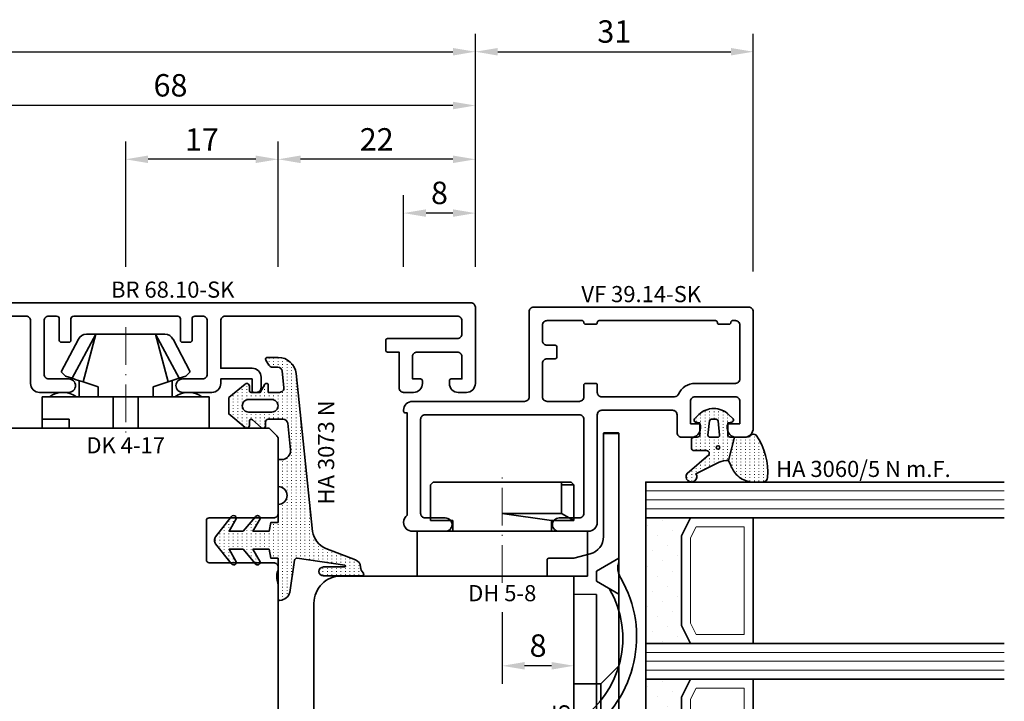
# Model space of a CAD drawing. Units: millimetres. Extents: x -85 to 3269, y -10100 to 93.
# Drawn here: x 2129 to 2239, y -6583 to -6507 of the extents above; entities that cross this region are included whole.
import ezdxf
from ezdxf.enums import TextEntityAlignment as Align

# ---------------------------------------------------------------- set-up
doc = ezdxf.new("R2010")
doc.units = ezdxf.units.MM
doc.linetypes.add('Strich-Punkt-Linie', pattern=[6.3, 4.2, -1.05, 0, -1.05])
doc.layers.get('Defpoints').update_dxf_attribs({"color": 141})
for name, color, linetype, lineweight in [('FT_00_Artikelnummern', 6, 'Continuous', 35), ('FT_00_Bemaßungen', 3, 'Continuous', 25), ('FT_00_Bemerkungen', 3, 'Continuous', 25), ('FT_00_Schraffuren', 8, 'Continuous', 18), ('FT_01_Holz', 43, 'Continuous', 35), ('FT_02_Glas', 140, 'Continuous', 35), ('FT_03_Aluminium', 240, 'Continuous', 35), ('FT_05_Dichtungen', 154, 'Continuous', 35), ('FT_06_Kunststoff', 4, 'Continuous', 35), ('FT__Mittellinien', 8, 'Strich-Punkt-Linie', 18)]:
    doc.layers.add(name, color=color, linetype=linetype, lineweight=lineweight)
doc.layers.get('0').off()
doc.styles.add('FT_2020_01.8', font='tahoma.ttf', dxfattribs={"height": 1.8})
doc.styles.add('FT_2020_02.5', font='tahoma.ttf', dxfattribs={"height": 2.5})
doc.dimstyles.new('FT_1zu1', dxfattribs={"dimtxt": 2.5, "dimasz": 2.5, "dimexe": 2, "dimexo": 4, "dimtad": 1, "dimtxsty": 'FT_2020_02.5', "dimcen": 2.5, "dimclrt": 6, "dimadec": 0, "dimazin": 0, "dimtfac": 1, "dimtix": 1, "dimtmove": 0, "dimatfit": 0, "dimfxl": 0, "dimarcsym": 0})

# ---------------------------------------------------------------- blocks, each defined once
blk = doc.blocks.new('Glas_40 mm_4-14-4-14-4')
at = {"layer": 'FT_00_Schraffuren'}
h = blk.add_hatch(dxfattribs=at)
h.set_pattern_fill('DOTS', color=256, angle=45, style=0)
h.set_pattern_definition([(45, (41, -6), (-0.561266, 1.6838), [0, -1.5875])])
h.paths.add_polyline_path([(18, 5), (16, 4), (6, 4), (4, 5), (4, 0), (18, 0)])
h.paths.add_polyline_path([(36, 5), (34, 4), (24, 4), (22, 5), (22, 0), (36, 0)])
for p, q in [((18, 12), (4, 12)), ((36, 12), (22, 12))]:
    blk.add_line(p, q)
for points in [[(0, 40), (0, 0), (4, 0), (4, 40)], [(18, 40), (18, 0), (22, 0), (22, 40)], [(36, 40), (36, 0), (40, 0), (40, 40)]]:
    blk.add_lwpolyline(points)
for points in [[(18, 5), (16, 4), (6, 4), (4, 5), (4, 0), (18, 0)], [(36, 5), (34, 4), (24, 4), (22, 5), (22, 0), (36, 0)]]:
    blk.add_lwpolyline(points, close=True)
for p, q in [((1, 0), (1, 40)), ((2, 0), (2, 40)), ((3, 0), (3, 40)), ((19, 0), (19, 40)), ((20, 0), (20, 40)), ((21, 0), (21, 40)), ((37, 0), (37, 40)), ((38, 0), (38, 40)), ((39, 0), (39, 40)), ((4, 12), (4, 5)), ((18, 5), (18, 12))]:
    blk.add_line(p, q, dxfattribs=at)
for points in [[(15.76, 5), (17, 5.62), (17, 11), (5, 11), (5, 5.62), (6.24, 5)], [(33.76, 5), (35, 5.62), (35, 11), (23, 11), (23, 5.62), (24.24, 5)]]:
    blk.add_lwpolyline(points, close=True, dxfattribs=at)
blk = doc.blocks.new('GUTMANN_Dichtung_HA 3060_5 N m.F.')
at = {"layer": 'FT_00_Schraffuren'}
h = blk.add_hatch(dxfattribs=at)
h.set_pattern_fill('ACAD_ISO07W100', color=256, scale=0.1, style=0)
h.set_pattern_definition([(0, (-1127.91845, -725.3702), (0, 0.5), [0.05, -0.3])])
edge = h.paths.add_edge_path(flags=16)
edge.add_arc((1.15, -1.6), 0.19, 0, 360)
edge = h.paths.add_edge_path(flags=16)
edge.add_line((-1.82, -2.55), (-0.22, -2.72))
edge.add_arc((-0.2, -2.52), 0.201, 265.6494, 359.9454)
edge.add_line((0, -2.52), (0, -1.62))
edge.add_arc((-0.2, -1.63), 0.2, 0.072, 94.3545)
edge.add_line((-0.21, -1.43), (-1.82, -1.6))
edge.add_arc((-1.8, -1.8), 0.2, 96.1155, 180)
edge.add_line((-2, -1.8), (-2, -2.35))
edge.add_arc((-1.8, -2.35), 0.2, 180, 263.8845)
edge = h.paths.add_edge_path()
edge.add_arc((5.88, -0.38), 3.3, 180.9931, 199.5615)
edge.add_line((2.78, -1.49), (4.07, -4.06))
edge.add_arc((4.4, -4.56), 0.6, -125.4157, 123.5573, ccw=False)
edge.add_line((4.05, -5.05), (1.97, -2.63))
edge.add_arc((1.8, -2.87), 0.3, 54.5843, 180)
edge.add_line((1.5, -2.87), (1.5, -4.27))
edge.add_arc((1.2, -4.27), 0.3, -90, 0, ccw=False)
edge.add_line((1.2, -4.57), (0.3, -4.57))
edge.add_arc((0.3, -4.27), 0.3, 180, 270, ccw=False)
edge.add_line((0, -4.27), (0, -3.92))
edge.add_arc((-0.3, -3.92), 0.3, 360, 450)
edge.add_line((-0.3, -3.62), (-1.6, -3.62))
edge.add_line((-1.6, -3.62), (-1.69, -4.11))
edge.add_arc((-1.89, -4.07), 0.2, 225, 350, ccw=False)
edge.add_line((-2.03, -4.22), (-2.52, -3.73))
edge.add_arc((-0.86, -2.07), 2.34, 135, 225, ccw=False)
edge.add_line((-2.52, -0.42), (-2.03, 0.07))
edge.add_arc((-1.89, -0.07), 0.2, 10, 135, ccw=False)
edge.add_line((-1.69, -0.04), (-1.6, -0.52))
edge.add_line((-1.6, -0.52), (-0.3, -0.52))
edge.add_arc((-0.3, -0.22), 0.3, 270, 357.8659)
edge.add_line((0, -0.24), (0, 0.24))
edge.add_line((0, 0.24), (2.59, -0.44))
edge = h.paths.add_edge_path()
edge.add_line((2.59, -0.44), (3.14, -0.19))
edge.add_arc((1.75, 3.22), 3.68, 292.2351, 314.3235)
edge.add_arc((2.08, 2.52), 2.96, 319.1815, 350.3939)
edge.add_line((5, 2.03), (5, 3.42))
edge.add_arc((4.5, 3.42), 0.5, 0, 89.4658)
edge.add_arc((3.95, -3.55), 7.5, 85.745, 123.922)
edge.add_arc((0.17, 2.36), 0.51, 143.4581, 218.9407)
edge.add_arc((-1, 1.41), 1, 0, 38.9407, ccw=False)
edge.add_line((0, 1.41), (0, 0.24))
edge.add_line((0, 0.24), (2.59, -0.44))
for points in [[(2.59, -0.44), (3.14, -0.19, 0.096679), (4.32, 0.59, 0.137038), (5, 2.03), (5, 3.42, 0.411485), (4.5, 3.92, 0.168137), (-0.24, 2.67, 0.341804), (-0.22, 2.04, -0.171565), (0, 1.41), (0, 0.24)], [(2.59, -0.44, 0.081198), (2.78, -1.49), (4.07, -4.06, -1.900145), (4.05, -5.05), (1.97, -2.63, 0.6093), (1.5, -2.87), (1.5, -4.27, -0.414214), (1.2, -4.57), (0.3, -4.57, -0.414214), (0, -4.27), (0, -3.92, 0.414214), (-0.3, -3.62), (-1.6, -3.62), (-1.69, -4.11, -0.606815), (-2.03, -4.22), (-2.52, -3.73, -0.414214), (-2.52, -0.42), (-2.03, 0.07, -0.606815), (-1.69, -0.04), (-1.6, -0.52), (-0.3, -0.52, 0.403346), (0, -0.24), (0, 0.24)], [(-1.82, -2.55), (-0.22, -2.72), (-0.22, -2.72, 0.436348), (0, -2.52), (0, -2.52), (0, -1.62), (0, -1.62, 0.436279), (-0.21, -1.43), (-0.21, -1.43), (-0.21, -1.43), (-0.21, -1.43), (-0.21, -1.43), (-0.21, -1.43), (-0.21, -1.43), (-0.21, -1.43), (-0.21, -1.43), (-0.21, -1.43), (-0.21, -1.43), (-1.82, -1.6, 0.383286), (-2, -1.8), (-2, -2.35, 0.383286)]]:
    blk.add_lwpolyline(points, format="xyb", close=True)
blk.add_circle((1.15, -1.6), 0.19)
at = {"layer": 'FT_00_Artikelnummern', "style": 'FT_2020_01.8'}
blk.add_attdef('ARTIKELNR', text='', height=1.8, rotation=90, dxfattribs=at).set_placement((5, 4.87), align=Align.BOTTOM_LEFT)
blk = doc.blocks.new('GUTMANN_Halter_DH 5-8')
for p, q in [((-5, 5.5), (-5, 9.5)), ((-5, 9.5), (0, 9.5)), ((0, 9.5), (0, -9.5)), ((-10.5, 7.7), (-10.2, 8)), ((-10.5, 6.61), (-10.5, 7.7)), ((-10.2, 6.61), (-10.2, 8)), ((-6.2, 8), (-10.2, 8)), ((-7, 6.61), (-6.2, 8)), ((-6.2, 5.5), (-6.2, 8)), ((-10.5, -7.7), (-10.5, 6.61)), ((-10.5, 6.61), (-10.2, 6.61)), ((-10.2, 6.61), (-7, 6.61)), ((-7, 6.61), (-7, 0.32)), ((-6.2, 5.5), (-7, 0)), ((-6.2, 5.5), (-5, 5.5)), ((-5, -9.5), (-5, 5.5)), ((-7, 0.32), (-7, 0)), ((-6.2, -8), (-6.2, -5.5)), ((-5, -5.5), (-6.2, -5.5)), ((-5, -9.55), (-5, -6.3)), ((-10.2, -8), (-10.5, -7.7)), ((-10.2, -8), (-6.2, -8)), ((-10.2, -8), (-6.2, -8)), ((0, -9.5), (-5, -9.5))]:
    blk.add_line(p, q)
at = {"layer": 'FT__Mittellinien'}
blk.add_line((0.75, 0), (-11.25, 0), dxfattribs=at)
at = {"layer": 'FT_00_Artikelnummern', "style": 'FT_2020_01.8'}
blk.add_attdef('ARTIKELNR', text='', height=1.8, rotation=90, dxfattribs=at).set_placement((1, 0), align=Align.TOP_CENTER)
blk = doc.blocks.new('GUTMANN_Flügel_VF 39.15-SK')
for points in [[(2.5, 14.5), (-10, 14.5, 0.414214), (-11, 13.5), (-11, 13.4, 0.414214), (-10.8, 13.2), (-10.6, 13.2), (-10.6, 1.8, 0.236068), (-11, 1, 0.414214), (-10, 0), (-6.35, 0, 0.414214), (-5.6, 0.75, 0.414214), (-6.35, 1.5), (-8.6, 1.5, -0.414214), (-9.1, 2), (-9.1, 12.5, -0.414214), (-8.6, 13), (8.6, 13, -0.414214), (9.1, 12.5), (9.1, 2, -0.414214), (8.6, 1.5), (6.35, 1.5, 0.414214), (5.6, 0.75, 0.414214), (6.35, 0), (9.6, 0, 0.414214), (10.6, 1), (10.6, 13, -0.414214), (11.1, 13.5), (19, 13.5, -0.414214), (19.5, 13), (19.5, 11, 0.414214), (20, 10.5), (21.1, 10.5, 0.414214), (22.1, 11.5), (22.1, 11.8, 0.414214), (21.9, 12), (21, 12), (21, 14.5, -0.414214), (21.5, 15), (26, 15, -0.414214), (26.5, 14.5), (26.5, 12), (25.3, 12, 0.414214), (25.1, 11.8), (25.1, 11.5, 0.414214), (26.1, 10.5), (27, 10.5, 0.414214), (28, 11.5), (28, 24.5, 0.414214), (27.5, 25), (3.5, 25, 0.414214), (3, 24.5), (3, 15, -0.414214)], [(8.9, 23.5), (5, 23.5, 0.414214), (4.5, 23), (4.5, 21.25, 0.414214), (5, 20.75), (5.9, 20.75, -0.414214), (6.1, 20.55), (6.1, 19.45, -0.414214), (5.9, 19.25), (5, 19.25, 0.414214), (4.5, 18.75), (4.5, 15, 0.414214), (5, 14.5), (8.6, 14.5, 0.414214), (9.1, 15), (9.1, 16.3, -0.414214), (9.3, 16.5), (10.4, 16.5, -0.414214), (10.6, 16.3), (10.6, 15.5, 0.414214), (11.1, 15), (19.21, 15, 0.299186), (19.66, 15.3, -0.299186), (21.5, 16.5), (26, 16.5, 0.414214), (26.5, 17), (26.5, 23, 0.414214), (26, 23.5), (25.7, 23.5, 0.414214), (25.5, 23.3, -0.414214), (25.3, 23.1), (24.2, 23.1, -0.414214), (24, 23.3, 0.414214), (23.8, 23.5), (10.8, 23.5, 0.414214), (10.6, 23.3, -0.414214), (10.4, 23.1), (9.3, 23.1, -0.414214), (9.1, 23.3, 0.414214)]]:
    blk.add_lwpolyline(points, format="xyb", close=True)
at = {"layer": 'FT_00_Artikelnummern', "style": 'FT_2020_01.8'}
blk.add_attdef('ARTIKELNR', text='', height=1.8, dxfattribs=at).set_placement((15.5, 25), align=Align.BOTTOM_CENTER)
blk = doc.blocks.new('Holz_Flügel_IV78x_80_FB2')
blk.add_lwpolyline([(17.77, 6.22), (17.98, 6.43, 0.198912), (18.13, 6.78), (18.13, 10.78, -0.414214), (18.43, 11.08), (20.83, 11.08, -0.414214), (21.13, 10.78), (21.13, 5.67, 0.116474), (21.18, 5.45, -0.114263), (21.34, 4.79), (21.42, -4.93, 0.41166), (22.42, -5.92), (27.63, -5.92, 0.414214), (31.63, -1.92), (31.63, 71.08, 0.414214), (28.63, 74.08), (-12.37, 74.08), (-12.87, 73.58), (-12.87, 67.58), (-8.87, 67.58), (-8.87, 64.58), (-12.87, 64.58), (-12.87, 54.83, -0.493145), (-14.13, 53.86), (-14.94, 54.08), (-46.37, 54.08), (-46.37, 28.08, 0.414214), (-43.37, 25.08), (-23.07, 25.08), (-22.57, 25.58), (-22.57, 30.08), (-19.57, 30.08), (-19.57, 24.54, -0.132894), (-19.36, 23.79), (-19.28, 14.06, 0.41166), (-17.28, 12.08), (-6.62, 12.08, 0.414214), (-6.02, 12.68), (-6.02, 14.58), (-4.7, 14.58, 0.41166), (-4.1, 15.17), (-4.03, 23.73, -0.548081), (-3.17, 24.27, 0.111308), (-2.31, 24.08), (0.72, 24.08, 0.198912), (1.07, 24.22), (1.84, 24.99, -0.414214), (2.41, 24.99), (3.18, 24.22, 0.198912), (3.53, 24.08), (6.56, 24.08, 0.111308), (7.42, 24.27, -0.548081), (8.28, 23.73), (8.35, 15.17, 0.41166), (8.95, 14.58), (10.28, 14.58), (10.28, 12.68, 0.414214), (10.88, 12.08), (13.14, 12.08, -0.41166), (15.14, 10.09), (15.17, 7), (15.79, 6.26, 0.221695), (16.17, 6.08), (17.42, 6.08, 0.198912)], format="xyb", close=True)
at = {"layer": 'FT_00_Bemerkungen', "style": 'FT_2020_02.5', "flags": 8}
blk.add_attdef('Kantelbezeichnung', text='', height=2.5, dxfattribs=at).set_placement((-6.54, 38.16), align=Align.MIDDLE)
blk = doc.blocks.new('GUTMANN_Verklotzungsbrücke_VK 59.5_30')
for p, q in [((-16, 3.4), (-16, 4.9)), ((2.04, 2.5), (2, 0)), ((16.36, 2.5), (2.04, 2.5)), ((16.4, 0), (16.36, 2.5)), ((24.93, 2.87), (25.07, 2.87)), ((29.85, 2.85), (30, 2.85)), ((30, 2.85), (30, 2.15)), ((24.93, 2.13), (25.07, 2.13)), ((29.85, 2.15), (30, 2.15))]:
    blk.add_line(p, q)
at = {"ltscale": 6.147282}
for p, q in [((-2, 5), (-0.56, 2.5)), ((2, 5), (0.56, 2.5))]:
    blk.add_line(p, q, dxfattribs=at)
at = {"ltscale": 5.387196}
for p, q in [((12, 3), (10, 5)), ((16, 3), (18, 5))]:
    blk.add_line(p, q, dxfattribs=at)
at = {"ltscale": 2.120301}
blk.add_line((-0.56, 2.5), (0.56, 2.5), dxfattribs=at)
at = {"ltscale": 11.967462}
blk.add_line((16, 3), (12, 3), dxfattribs=at)
at = {"ltscale": 5.71399}
for p, q in [((12, 0), (12, 3)), ((16, 0), (16, 3))]:
    blk.add_line(p, q, dxfattribs=at)
for points in [[(1.44, 3.98, -0.397211), (16.16, 0.48, 0.399803), (17.35, 0.07, 0.423779), (17.52, 1.39, 11.874967), (17.52, 1.39, 0.08031), (17.52, 1.39, 0.389677), (0.21, 5.22, -0.161789), (-1.01, 4.9, -0.066433), (-1.53, 5)], [(30, 2.7), (28.2, 4.5), (28.2, 5), (26.7, 5), (26.7, 4.5), (25, 2.8), (23.3, 4.5), (23.3, 5), (21.6, 5), (21.6, 4.5), (20.02, 2.92), (18.4, 4.54), (18.4, 4.74), (18.4, 5), (17.9, 5), (1.61, 5), (-1, 5), (-1.53, 5), (-15, 5), (-15.9, 5), (-15.9, 3.3), (-15, 3.3), (-4.42, 3.3, -0.339454), (-2.49, 1.82), (-2, 0), (-2, -2.8, 0.414214), (-1.8, -3), (-0.2, -3, 0.414214), (0, -2.8), (0, 0), (2, 0), (16.4, 0), (18.4, 0), (18.4, 0.5), (20, 2.1), (21.6, 0.5), (21.6, 0), (23.3, 0), (23.3, 0.5), (25, 2.2), (26.7, 0.5), (26.7, 0), (28.2, 0), (28.2, 0.5), (30, 2.3), (30, 2.3)]]:
    blk.add_lwpolyline(points, format="xyb")
for points, knots in [([(-16, 4.9), (-16, 4.92), (-15.99, 4.95), (-15.96, 4.99), (-15.93, 5), (-15.9, 5)], [0, 0, 0, 0, 0.02204771, 0.02204771, 0.04409541, 0.04409541, 0.04409541, 0.04409541]), ([(-15.9, 3.3), (-15.93, 3.3), (-15.96, 3.31), (-15.99, 3.35), (-16, 3.38), (-16, 3.4)], [0.0894917, 0.0894917, 0.0894917, 0.0894917, 0.11153941, 0.11153941, 0.13358711, 0.13358711, 0.13358711, 0.13358711])]:
    blk.add_open_spline(points, degree=3, knots=knots)
at = {"layer": 'FT_00_Artikelnummern', "style": 'FT_2020_01.8'}
blk.add_attdef('ARTIKELNR', text='', height=1.8, dxfattribs=at).set_placement((18.4, -2.82), align=Align.BOTTOM_CENTER)
blk = doc.blocks.new('_GUTMANN_Fensterflügel_VF 39.15-SK_links')
at = {"layer": 'FT_01_Holz'}
ref = blk.add_blockref('Holz_Flügel_IV78x_80_FB2', (5.92, 31.63), dxfattribs=dict(at, rotation=270))
ref.add_attrib('Kantelbezeichnung', '78x80', dxfattribs={"layer": 'FT_00_Bemerkungen', "height": 2.5, "style": 'FT_2020_02.5', "flags": 8}).set_placement((44.08, 38.16), align=Align.MIDDLE)
at = {"layer": 'FT_02_Glas', "rotation": 270.0000000000001}
blk.add_blockref('Glas_40 mm_4-14-4-14-4', (68, 88.5), dxfattribs=at)
at = {"layer": 'FT_03_Aluminium'}
blk.add_blockref('GUTMANN_Flügel_VF 39.15-SK', (52, 83), dxfattribs=at).add_auto_attribs({'ARTIKELNR': 'VF 39.14-SK'})
at = {"layer": 'FT_05_Dichtungen', "rotation": 270.0000000000001}
blk.add_blockref('GUTMANN_Dichtung_HA 3060_5 N m.F.', (77.67, 93.5), dxfattribs=at).add_auto_attribs({'ARTIKELNR': 'HA 3060/5 N m.F.'})
at = {"layer": 'FT_06_Kunststoff'}
ref = blk.add_blockref('GUTMANN_Verklotzungsbrücke_VK 59.5_30', (60, 78), dxfattribs=dict(at, rotation=270))
ref.add_attrib('ARTIKELNR', 'VK 59.5', dxfattribs={"layer": 'FT_00_Artikelnummern', "height": 1.8, "rotation": 90, "style": 'FT_2020_01.8'}).set_placement((60.08, 59.6), align=Align.BOTTOM_CENTER)
at = {"layer": 'FT_06_Kunststoff', "rotation": 270.0000000000001}
blk.add_blockref('GUTMANN_Halter_DH 5-8', (52, 78), dxfattribs=at).add_auto_attribs({'ARTIKELNR': 'DH 5-8'})
blk = doc.blocks.new('GUTMANN_Dichtung_HA 3073 N')
at = {"layer": 'FT_00_Schraffuren'}
h = blk.add_hatch(dxfattribs=at)
h.set_pattern_fill('ISO07W100', color=256, scale=0.1, style=0)
h.set_pattern_definition([(0, (-30, 0), (0, 0.5), [0.05, -0.3])])
h.paths.add_polyline_path([(1.01, 3.85), (-16.61, 2, 0.383864), (-18.4, 0.01), (-18.4, -1.19, 0.571785), (-18.1, -1.37), (-17.55, -1.05, 0.267949), (-17.3, -0.62), (-17.3, -0.04, -0.383864), (-16.85, 0.46), (-15.05, 0.65, -0.445229), (-14.5, 0.15), (-14.5, -1.1), (-15.3, -1.1, 0.414214), (-15.5, -1.3, 0.267949), (-15.4, -1.47), (-14.5, -1.99), (-14.5, -3, -0.414214), (-14.7, -3.2), (-15.2, -3.2, 0.414214), (-15.5, -3.5, 0.176327), (-15.43, -3.69), (-13.91, -5.5), (-13.05, -5.5), (-12.09, -5.5), (-10.57, -3.69, 0.176327), (-10.5, -3.5, 0.414214), (-10.8, -3.2), (-11.3, -3.2, -0.414214), (-11.5, -3, -0.185678), (-11.45, -2.87), (-10.58, -1.9, 0.185678), (-10.5, -1.7, 0.414214), (-10.8, -1.4), (-11.2, -1.4, -0.414214), (-11.5, -1.1), (-11.5, 0.57, -0.383864), (-11.05, 1.07), (-8.1, 1.38, -0.445229), (-7, 0.39), (-7, 0), (-4, 0, -0.414214), (-3, 1, -0.414214), (-2, 0), (0, 0), (0, -0.8), (1, -1), (1, -2.8), (-0.39, -2.01, 0.476976), (-0.75, -2.3, 0.277325), (-0.59, -2.56), (1, -3.91), (1, -5.46), (-0.39, -4.67, 0.477028), (-0.75, -4.96, 0.267903), (-0.6, -5.22), (1.6, -6.99, 0.131652), (2, -7.1, 0.131652), (2.4, -6.99), (4.6, -5.22, 0.267903), (4.75, -4.96, 0.477028), (4.39, -4.67), (3, -5.46), (3, -3.91), (4.59, -2.56, 0.277325), (4.75, -2.3, 0.476976), (4.39, -2), (3, -2.8), (3, -1), (4, -0.8), (4, 0), (5.3, 0), (8.47, 0, 0.472392), (8.7, 0.21, 0.324232), (7.81, 1.3), (4.22, 1.82, -0.353488), (4, 2.12), (4.78, 7.43, -0.372216), (4.88, 7.51, -0.414214), (4.98, 7.41), (4.98, 5.06, 1), (5.98, 5.06), (5.98, 8.34), (5.98, 9.36, 0.683788), (5.63, 9.49, -0.2041), (4.96, 9.19, 0.305222), (4.19, 8.64), (2.9, 5.31, -0.264553)])
h.paths.add_polyline_path([(-12.3, -0.7), (-12.3, -3.3, -0.414214), (-13, -4, -0.389124), (-13.7, -3.36), (-13.7, -0.7, -0.414547), (-13, 0, -0.414214)], flags=16)
at = {"linetype": 'Continuous'}
for points in [[(1.01, 3.85), (-16.61, 2, 0.383864), (-18.4, 0.01), (-18.4, -1.19, 0.571785), (-18.1, -1.37), (-17.55, -1.05, 0.267949), (-17.3, -0.62), (-17.3, -0.04, -0.383864), (-16.85, 0.46), (-15.05, 0.65, -0.445229), (-14.5, 0.15), (-14.5, -1.1), (-15.3, -1.1, 0.414214), (-15.5, -1.3, 0.267949), (-15.4, -1.47), (-14.5, -1.99), (-14.5, -3, -0.414214), (-14.7, -3.2), (-15.2, -3.2, 0.414214), (-15.5, -3.5, 0.176327), (-15.43, -3.69), (-13.91, -5.5), (-13.05, -5.5), (-12.09, -5.5), (-10.57, -3.69, 0.176327), (-10.5, -3.5, 0.414214), (-10.8, -3.2), (-11.3, -3.2, -0.414214), (-11.5, -3, -0.185678), (-11.45, -2.87), (-10.58, -1.9, 0.185678), (-10.5, -1.7, 0.414214), (-10.8, -1.4), (-11.2, -1.4, -0.414214), (-11.5, -1.1), (-11.5, 0.57, -0.383864), (-11.05, 1.07), (-8.1, 1.38, -0.445229), (-7, 0.39), (-7, 0), (-4, 0, -0.414214), (-3, 1, -0.414214), (-2, 0), (0, 0), (0, -0.8), (1, -1), (1, -2.8), (-0.39, -2.01, 0.476976), (-0.75, -2.3, 0.277325), (-0.59, -2.56), (1, -3.91), (1, -5.46), (-0.39, -4.67, 0.477028), (-0.75, -4.96, 0.267903), (-0.6, -5.22), (1.6, -6.99, 0.131652), (2, -7.1, 0.131652), (2.4, -6.99), (4.6, -5.22, 0.267903), (4.75, -4.96, 0.477028), (4.39, -4.67), (3, -5.46), (3, -3.91), (4.59, -2.56, 0.277325), (4.75, -2.3, 0.476976), (4.39, -2), (3, -2.8), (3, -1), (4, -0.8), (4, 0), (5.3, 0), (8.47, 0, 0.472392), (8.7, 0.21, 0.324232), (7.81, 1.3), (4.22, 1.82, -0.353488), (4, 2.12), (4.78, 7.43, -0.372216), (4.88, 7.51, -0.414214), (4.98, 7.41), (4.98, 5.06, 1), (5.98, 5.06), (5.98, 8.34), (5.98, 9.36, 0.683788), (5.63, 9.49, -0.2041), (4.96, 9.19, 0.305222), (4.19, 8.64), (2.9, 5.31, -0.264553)], [(-12.3, -3.3), (-12.3, -0.7, 0.414214), (-13, 0, 0.414547), (-13.7, -0.7), (-13.7, -3.36, 0.389124), (-13, -4, 0.414214)]]:
    blk.add_lwpolyline(points, format="xyb", close=True, dxfattribs=at)
at = {"layer": 'FT_05_Dichtungen', "linetype": 'Continuous'}
blk.add_lwpolyline([(4.28, 1.81), (4.28, 1.81)], dxfattribs=at)
at = {"layer": 'FT_00_Artikelnummern', "style": 'FT_2020_01.8'}
blk.add_attdef('ARTIKELNR', text='', height=1.8, dxfattribs=at).set_placement((-7.8, 3.92), align=Align.BOTTOM_CENTER)
blk = doc.blocks.new('GUTMANN_Halter_DK 4-17')
for p, q in [((-3.5, 8.5), (-3.5, 9.3)), ((0, 9.3), (-3.5, 9.3)), ((-1, 7.92), (-1, 9.3)), ((0, 9.3), (0, 2.35)), ((-3.5, 5.5), (-3.5, 8.5)), ((-1, 7.48), (-1, 7.92)), ((-6.3, 7.2), (-9.92, 5.28)), ((-6.3, 7.2), (-5.8, 6.7)), ((-5.57, 5.98), (-5.8, 6.7)), ((-1, 6.3), (-1, 7.48)), ((-10.5, 3.33), (-5.57, 5.98)), ((-5.41, 5.51), (-5.57, 5.98)), ((-5.17, 4.75), (-5.41, 5.51)), ((-3.5, 4.5), (-3.5, 5.5)), ((0, 6.3), (-1, 6.3)), ((-10.5, 3.33), (-5.17, 4.75)), ((-5.31, 5.2), (-3.5, 5.2)), ((-4.62, 3.07), (-5.17, 4.75)), ((-3.5, 3.18), (-3.5, 4.5)), ((-10.5, 4.1), (-10.5, 4.37)), ((-10.5, 3.33), (-10.5, 4.1)), ((-10.5, 3.33), (-10.5, 4.1)), ((-10.5, 0), (-10.5, 3.33)), ((-10.5, 0), (-10.5, 3.33)), ((-3.5, 3.07), (-4.62, 3.07)), ((-3.5, 2.35), (-3.5, 3.18)), ((-3.5, 1.41), (-3.5, 2.35)), ((0, 1.41), (0, 2.35)), ((0, 1.41), (-3.5, 1.41)), ((-3.5, 0), (-3.5, 1.41)), ((0, 0), (0, 1.41)), ((-10.5, -3.33), (-10.5, 0)), ((0, -1.41), (0, 0)), ((-3.5, -1.41), (-3.5, 0)), ((0, -1.41), (-3.5, -1.41)), ((-3.5, -2.35), (-3.5, -1.41)), ((0, -2.35), (0, -1.41)), ((-5.17, -4.75), (-4.62, -3.07)), ((-4.62, -3.07), (-3.5, -3.07)), ((-3.5, -3.07), (-3.5, -2.35)), ((-3.5, -3.18), (-3.5, -3.07)), ((-3.5, -4.5), (-3.5, -3.18)), ((0, -2.35), (0, -7.6)), ((-10.5, -3.33), (-5.17, -4.75)), ((-10.5, -3.33), (-5.57, -5.98)), ((-10.5, -4.37), (-10.5, -3.33)), ((-9.92, -5.28), (-6.3, -7.2)), ((-5.57, -5.98), (-5.31, -5.2)), ((-5.31, -5.2), (-5.17, -4.75)), ((-3.5, -5.2), (-5.31, -5.2)), ((-3.5, -5.2), (-3.5, -4.5)), ((-3.5, -5.5), (-3.5, -5.2)), ((-5.8, -6.7), (-5.57, -5.98)), ((-3.5, -7.48), (-3.5, -5.5)), ((-5.8, -6.7), (-6.3, -7.2)), ((-3.5, -8.5), (-3.5, -7.48)), ((0, -7.6), (0, -9.3)), ((-3.5, -9.3), (-3.5, -8.5)), ((-3.5, -9.3), (0, -9.3))]:
    blk.add_line(p, q)
for centre, radius, start, end in [((-1.5, 7), 2.5, 143.1301, 216.8699), ((-9.5, 4.37), 1, 115, 180), ((-9.5, -4.37), 1, 180, 245), ((-1.5, -7), 2.5, 143.1301, 216.8699)]:
    blk.add_arc(centre, radius, start, end)
at = {"layer": 'FT__Mittellinien'}
blk.add_line((-11.27, 0), (0.8, 0), dxfattribs=at)
at = {"layer": 'FT_00_Artikelnummern', "style": 'FT_2020_01.8'}
blk.add_attdef('ARTIKELNR', text='', height=1.8, rotation=90, dxfattribs=at).set_placement((1, 0), align=Align.TOP_CENTER)
blk = doc.blocks.new('*D4333')
at = {"layer": 'Defpoints', "color": 0}
for p in [(2158, -6522.59), (2158, -6538.59), (2180, -6538.59)]:
    blk.add_point(p, dxfattribs=at)
at = {"layer": 'FT_00_Bemaßungen', "color": 0, "lineweight": -2}
for p, q in [((2158, -6534.59), (2158, -6520.59)), ((2180, -6534.59), (2180, -6520.59)), ((2177.5, -6522.59), (2160.5, -6522.59))]:
    blk.add_line(p, q, dxfattribs=at)
at = {"layer": 'FT_00_Bemaßungen', "color": 0}
for points in [[(2160.5, -6522.17), (2160.5, -6523.01), (2158, -6522.59)], [(2177.5, -6523.01), (2177.5, -6522.17), (2180, -6522.59)]]:
    blk.add_solid(points, dxfattribs=at)
at = {"layer": 'FT_00_Bemaßungen', "color": 6, "insert": (2169, -6520.69), "char_height": 2.5, "attachment_point": 5, "style": 'FT_2020_02.5', "bg_fill": 3, "box_fill_scale": 1.1, "bg_fill_color": 256, "bg_fill_true_color": 13158600, "bg_fill_transparency": 0}
blk.add_mtext('22', dxfattribs=at)
blk = doc.blocks.new('*D4334')
at = {"layer": 'Defpoints', "color": 0}
for p in [(2141, -6522.59), (2141, -6538.59), (2158, -6538.59)]:
    blk.add_point(p, dxfattribs=at)
at = {"layer": 'FT_00_Bemaßungen', "color": 0, "lineweight": -2}
for p, q in [((2141, -6534.59), (2141, -6520.59)), ((2158, -6534.59), (2158, -6520.59)), ((2155.5, -6522.59), (2143.5, -6522.59))]:
    blk.add_line(p, q, dxfattribs=at)
at = {"layer": 'FT_00_Bemaßungen', "color": 0}
for points in [[(2143.5, -6522.17), (2143.5, -6523.01), (2141, -6522.59)], [(2155.5, -6523.01), (2155.5, -6522.17), (2158, -6522.59)]]:
    blk.add_solid(points, dxfattribs=at)
at = {"layer": 'FT_00_Bemaßungen', "color": 6, "insert": (2149.5, -6520.71), "char_height": 2.5, "attachment_point": 5, "style": 'FT_2020_02.5', "bg_fill": 3, "box_fill_scale": 1.1, "bg_fill_color": 256, "bg_fill_true_color": 13158600, "bg_fill_transparency": 0}
blk.add_mtext('17', dxfattribs=at)
blk = doc.blocks.new('*D4336')
at = {"layer": 'Defpoints', "color": 0}
for p in [(2172, -6528.59), (2172, -6538.59), (2180, -6538.59)]:
    blk.add_point(p, dxfattribs=at)
at = {"layer": 'FT_00_Bemaßungen', "color": 0, "lineweight": -2}
for p, q in [((2172, -6534.59), (2172, -6526.59)), ((2180, -6534.59), (2180, -6526.59)), ((2177.5, -6528.59), (2174.5, -6528.59))]:
    blk.add_line(p, q, dxfattribs=at)
at = {"layer": 'FT_00_Bemaßungen', "color": 0}
for points in [[(2174.5, -6528.17), (2174.5, -6529.01), (2172, -6528.59)], [(2177.5, -6529.01), (2177.5, -6528.17), (2180, -6528.59)]]:
    blk.add_solid(points, dxfattribs=at)
at = {"layer": 'FT_00_Bemaßungen', "color": 6, "insert": (2176, -6526.66), "char_height": 2.5, "attachment_point": 5, "style": 'FT_2020_02.5', "bg_fill": 3, "box_fill_scale": 1.1, "bg_fill_color": 256, "bg_fill_true_color": 13158600, "bg_fill_transparency": 0}
blk.add_mtext('8', dxfattribs=at)
blk = doc.blocks.new('*D4338')
at = {"layer": 'Defpoints', "color": 0}
for p in [(2183, -6569.09), (2191, -6569.09), (2183, -6579.09)]:
    blk.add_point(p, dxfattribs=at)
at = {"layer": 'FT_00_Bemaßungen', "color": 0, "lineweight": -2}
for p, q in [((2183, -6573.09), (2183, -6581.09)), ((2191, -6573.09), (2191, -6581.09)), ((2188.5, -6579.09), (2185.5, -6579.09))]:
    blk.add_line(p, q, dxfattribs=at)
at = {"layer": 'FT_00_Bemaßungen', "color": 0}
for points in [[(2185.5, -6578.67), (2185.5, -6579.51), (2183, -6579.09)], [(2188.5, -6579.51), (2188.5, -6578.67), (2191, -6579.09)]]:
    blk.add_solid(points, dxfattribs=at)
at = {"layer": 'FT_00_Bemaßungen', "color": 6, "insert": (2187, -6577.16), "char_height": 2.5, "attachment_point": 5, "style": 'FT_2020_02.5'}
blk.add_mtext('8', dxfattribs=at)
blk = doc.blocks.new('*D4346')
at = {"layer": 'Defpoints', "color": 0}
for p in [(2112, -6516.59), (2112, -6538.59), (2180, -6538.59)]:
    blk.add_point(p, dxfattribs=at)
at = {"layer": 'FT_00_Bemaßungen', "color": 0, "lineweight": -2}
for p, q in [((2112, -6534.59), (2112, -6514.59)), ((2180, -6534.59), (2180, -6514.59)), ((2177.5, -6516.59), (2114.5, -6516.59))]:
    blk.add_line(p, q, dxfattribs=at)
at = {"layer": 'FT_00_Bemaßungen', "color": 0}
for points in [[(2114.5, -6516.17), (2114.5, -6517.01), (2112, -6516.59)], [(2177.5, -6517.01), (2177.5, -6516.17), (2180, -6516.59)]]:
    blk.add_solid(points, dxfattribs=at)
at = {"layer": 'FT_00_Bemaßungen', "color": 6, "insert": (2146, -6514.66), "char_height": 2.5, "attachment_point": 5, "style": 'FT_2020_02.5', "bg_fill": 3, "box_fill_scale": 1.1, "bg_fill_color": 256, "bg_fill_true_color": 13158600, "bg_fill_transparency": 0}
blk.add_mtext('68', dxfattribs=at)
blk = doc.blocks.new('GUTMANN_Rahmen_BR 68.10-SK')
blk.add_lwpolyline([(29, 8.7, -0.414214), (28.8, 8.5), (20.5, 8.5, 0.414214), (20, 8), (20, 6.38, 0.414214), (20.5, 5.88), (25.5, 5.88), (25.5, 6, -0.414214), (25.8, 6.3), (26.52, 6.3, -0.132187), (26.67, 6.26), (27.75, 5.32, -0.267386), (28, 4.88, -0.414214), (27.5, 4.38), (25.45, 4.38), (20.45, 4.38, -0.414214), (18.85, 5.98), (18.85, 8, 0.414214), (18.35, 8.5), (11.1, 8.5, 0.414214), (10.6, 8), (10.6, 1, -0.414214), (9.6, 0), (6.35, 0, -0.414214), (5.6, 0.75, -0.414214), (6.35, 1.5), (8.6, 1.5, 0.414214), (9.1, 2), (9.1, 8, 0.414214), (8.6, 8.5), (7.7, 8.5, 0.414214), (7.4, 8.2), (7.4, 5.8, -0.414214), (7.2, 5.6), (6.3, 5.6, -0.414214), (6.1, 5.8), (6.1, 8.2, 0.414214), (5.8, 8.5), (-5.8, 8.5, 0.414214), (-6.1, 8.2), (-6.1, 5.8, -0.414214), (-6.3, 5.6), (-7.2, 5.6, -0.414214), (-7.4, 5.8), (-7.4, 8.2, 0.414214), (-7.7, 8.5), (-8.6, 8.5, 0.414214), (-9.1, 8), (-9.1, 2, 0.414214), (-8.6, 1.5), (-6.35, 1.5, -0.414214), (-5.6, 0.75, -0.414214), (-6.35, 0), (-9.6, 0, -0.414214), (-10.6, 1), (-10.6, 1.5), (-14.1, 1.5), (-14.1, 0.2, -0.414214), (-14.3, 0), (-14.6, 0, -0.414214), (-15.1, 0.5), (-15.1, 1.7, -0.414214), (-14.1, 2.7), (-10.6, 2.7), (-10.6, 8, 0.414214), (-11.1, 8.5), (-37, 8.5, 0.414214), (-37.5, 8), (-37.5, 6.5, 0.414214), (-37, 6), (-29.2, 6, -0.414214), (-29, 5.8), (-29, 4.7, -0.414214), (-29.2, 4.5), (-30.5, 4.5), (-30.5, 0.5, -0.414214), (-31, 0), (-32.1, 0, -0.414214), (-33.1, 1), (-33.1, 1.3, -0.414214), (-32.9, 1.5), (-32, 1.5), (-32, 4), (-32, 1.5), (-32, 4, 0.414214), (-32.5, 4.5), (-37, 4.5, 0.414214), (-37.5, 4), (-37.5, 1.5), (-36.3, 1.5, -0.414214), (-36.1, 1.3), (-36.1, 1, -0.414214), (-37.1, 0), (-38, 0, -0.414214), (-39, 1), (-39, 9.5, -0.414214), (-38.5, 10), (28, 10, -0.414214), (29, 9)], format="xyb", close=True)
at = {"layer": 'FT_00_Artikelnummern', "style": 'FT_2020_01.8'}
blk.add_attdef('ARTIKELNR', text='', height=1.8, dxfattribs=at).set_placement((-5.25, 10), align=Align.BOTTOM_CENTER)
blk = doc.blocks.new('Holz_Blendrahmen_IV78x70_Vorlage')
blk.add_lwpolyline([(78, 47, 0.414214), (76, 49), (49.88, 49, 0.056077), (49.21, 48.93, -0.47879), (47.99, 49.89), (47.95, 55.02, 0.41166), (45.95, 57), (40.47, 57), (39.75, 56.87, -0.463654), (37.99, 58.34), (37.9, 68.02, 0.41166), (35.9, 70), (17.47, 70), (16.75, 69.87, -0.157678), (15.83, 70), (15.5, 70, 0.414214), (15, 69.5), (15, 62.3, -0.414214), (14.7, 62), (10.3, 62, -0.414214), (10, 62.3), (10, 69.5, 0.414214), (9.5, 70), (1.21, 70, 0.198912), (0.85, 69.85), (0, 69)], format="xyb")
blk = doc.blocks.new('Holz_Blendrahmen_IV78x68_Kopplung')
blk.add_lwpolyline([(67, 0), (2, 0, 0.414214), (0, -2), (0, -8.33, 0.41166), (1.49, -9.83), (10, -9.9), (10, -18.1), (1.59, -18.17, 0.41166), (0.1, -19.67), (0.1, -32.33, 0.41166), (1.59, -33.83), (10, -33.9), (10, -42.1), (1.49, -42.17, 0.41166), (0, -43.67), (0, -76, 0.414214), (2, -78), (45, -78)], format="xyb")
at = {"rotation": 270}
blk.add_blockref('Holz_Blendrahmen_IV78x70_Vorlage', (-2, 0), dxfattribs=at)
at = {"layer": 'FT_00_Bemerkungen', "style": 'FT_2020_02.5', "flags": 8}
blk.add_attdef('Kantelbezeichnung', text='', height=2.5, dxfattribs=at).set_placement((30, -39), align=Align.MIDDLE)
blk = doc.blocks.new('*D5173')
at = {"layer": 'Defpoints', "color": 0}
for p in [(2180, -6510.59), (2000, -6538.59), (2180, -6538.59)]:
    blk.add_point(p, dxfattribs=at)
at = {"layer": 'FT_00_Bemaßungen', "color": 0, "lineweight": -2}
for p, q in [((2000, -6534.59), (2000, -6508.59)), ((2180, -6534.59), (2180, -6508.59)), ((2002.5, -6510.59), (2177.5, -6510.59))]:
    blk.add_line(p, q, dxfattribs=at)
at = {"layer": 'FT_00_Bemaßungen', "color": 0}
for points in [[(2002.5, -6510.17), (2002.5, -6511.01), (2000, -6510.59)], [(2177.5, -6511.01), (2177.5, -6510.17), (2180, -6510.59)]]:
    blk.add_solid(points, dxfattribs=at)
at = {"layer": 'FT_00_Bemaßungen', "color": 6, "insert": (2090, -6508.66), "char_height": 2.5, "attachment_point": 5, "style": 'FT_2020_02.5', "bg_fill": 3, "box_fill_scale": 1.1, "bg_fill_color": 256, "bg_fill_true_color": 13158600, "bg_fill_transparency": 0}
blk.add_mtext('180', dxfattribs=at)
blk = doc.blocks.new('*D7964')
at = {"layer": 'Defpoints', "color": 0}
for p in [(2211, -6510.59), (2180, -6538.59), (2211, -6539.09)]:
    blk.add_point(p, dxfattribs=at)
at = {"layer": 'FT_00_Bemaßungen', "color": 0, "lineweight": -2}
for p, q in [((2180, -6534.59), (2180, -6508.59)), ((2211, -6535.09), (2211, -6508.59)), ((2182.5, -6510.59), (2208.5, -6510.59))]:
    blk.add_line(p, q, dxfattribs=at)
at = {"layer": 'FT_00_Bemaßungen', "color": 0}
for points in [[(2182.5, -6510.17), (2182.5, -6511.01), (2180, -6510.59)], [(2208.5, -6511.01), (2208.5, -6510.17), (2211, -6510.59)]]:
    blk.add_solid(points, dxfattribs=at)
at = {"layer": 'FT_00_Bemaßungen', "color": 6, "insert": (2195.5, -6508.66), "char_height": 2.5, "attachment_point": 5, "style": 'FT_2020_02.5', "bg_fill": 3, "box_fill_scale": 1.1, "bg_fill_color": 256, "bg_fill_true_color": 13158600, "bg_fill_transparency": 0}
blk.add_mtext('31', dxfattribs=at)

msp = doc.modelspace()

# ---------------------------------------------------------------- block references
at = {"layer": 'FT_00_Bemaßungen'}
msp.add_blockref('_GUTMANN_Fensterflügel_VF 39.15-SK_links', (2131, -6647.089), dxfattribs=at)
at = {"layer": 'FT_01_Holz'}
msp.add_blockref('Holz_Blendrahmen_IV78x68_Kopplung', (2090, -6552.589), dxfattribs=at)
at = {"layer": 'FT_03_Aluminium'}
ref = msp.add_blockref('GUTMANN_Rahmen_BR 68.10-SK', (2141, -6548.589), dxfattribs=dict(at, xscale=-1))
ref.add_attrib('ARTIKELNR', 'BR 68.10-SK', dxfattribs={"layer": 'FT_00_Artikelnummern', "height": 1.8, "style": 'FT_2020_01.8'}).set_placement((2146.25, -6538.589), align=Align.BOTTOM_CENTER)
at = {"layer": 'FT_05_Dichtungen'}
ref = msp.add_blockref('GUTMANN_Dichtung_HA 3073 N', (2158, -6563.089), dxfattribs=dict(at, rotation=270))
ref.add_attrib('ARTIKELNR', 'HA 3073 N', dxfattribs={"layer": 'FT_00_Artikelnummern', "height": 1.8, "rotation": 90, "style": 'FT_2020_01.8'}).set_placement((2164.819, -6555.287), align=Align.BOTTOM_CENTER)
at = {"layer": 'FT_06_Kunststoff'}
ref = msp.add_blockref('GUTMANN_Halter_DK 4-17', (2141, -6552.589), dxfattribs=dict(at, xscale=-1, rotation=89.99999999999977))
ref.add_attrib('ARTIKELNR', 'DK 4-17', dxfattribs={"layer": 'FT_00_Artikelnummern', "height": 1.8, "style": 'FT_2020_01.8'}).set_placement((2141, -6553.589), align=Align.TOP_CENTER)
ref = msp.add_blockref('GUTMANN_Halter_DK 4-17', (2141, -6552.589), dxfattribs=dict(at, xscale=-1, rotation=89.99999999999997))
ref.add_attrib('ARTIKELNR', 'DK 4-17', dxfattribs={"layer": 'FT_00_Artikelnummern', "height": 1.8, "style": 'FT_2020_01.8'}).set_placement((2141, -6553.589), align=Align.TOP_CENTER)

# ---------------------------------------------------------------- dimensions: what is measured, and where the dimension line sits
at = {"layer": 'FT_00_Bemaßungen'}
dim = msp.add_linear_dim(base=(2183, -6579.089), p1=(2191, -6569.089), p2=(2183, -6569.089), angle=180, dimstyle='FT_1zu1', override={"dimtfill": 0}, dxfattribs=at)
dim.commit()
dim.dimension.update_dxf_attribs({"geometry": '*D4338', "text_midpoint": (2187, -6577.156)})

# ---------------------------------------------------------------- next in the draw order: dimensions: what is measured, and where the dimension line sits
dim = msp.add_linear_dim(base=(2158, -6522.589), p1=(2180, -6538.589), p2=(2158, -6538.589), angle=180, dimstyle='FT_1zu1', dxfattribs=at)
dim.commit()
dim.dimension.update_dxf_attribs({"geometry": '*D4333', "text_midpoint": (2169, -6520.687)})

# ---------------------------------------------------------------- next in the draw order: dimensions: what is measured, and where the dimension line sits
for base, p1, p2, picture, middle in [((2141, -6522.589), (2158, -6538.589), (2141, -6538.589), '*D4334', (2149.5, -6520.71)), ((2171.996, -6528.589), (2180, -6538.589), (2171.996, -6538.589), '*D4336', (2175.998, -6526.656))]:
    dim = msp.add_linear_dim(base=base, p1=p1, p2=p2, angle=180, dimstyle='FT_1zu1', dxfattribs=at)
    dim.commit()
    dim.dimension.update_dxf_attribs({"geometry": picture, "text_midpoint": middle})

# ---------------------------------------------------------------- next in the draw order: dimensions: what is measured, and where the dimension line sits
dim = msp.add_linear_dim(base=(2112, -6516.589), p1=(2180, -6538.589), p2=(2112, -6538.589), angle=180, dimstyle='FT_1zu1', dxfattribs=at)
dim.commit()
dim.dimension.update_dxf_attribs({"geometry": '*D4346', "text_midpoint": (2146, -6514.656)})

# ---------------------------------------------------------------- next in the draw order: dimensions: what is measured, and where the dimension line sits
dim = msp.add_linear_dim(base=(2180, -6510.589), p1=(2000, -6538.589), p2=(2180, -6538.589), dimstyle='FT_1zu1', dxfattribs=at)
dim.commit()
dim.dimension.update_dxf_attribs({"geometry": '*D5173', "text_midpoint": (2090, -6508.656)})

# ---------------------------------------------------------------- next in the draw order: dimensions: what is measured, and where the dimension line sits
dim = msp.add_linear_dim(base=(2211, -6510.589), p1=(2180, -6538.589), p2=(2211, -6539.092), angle=180, dimstyle='FT_1zu1', dxfattribs=at)
dim.commit()
dim.dimension.update_dxf_attribs({"geometry": '*D7964', "text_midpoint": (2195.5, -6508.661)})

doc.saveas('drawing.dxf')
